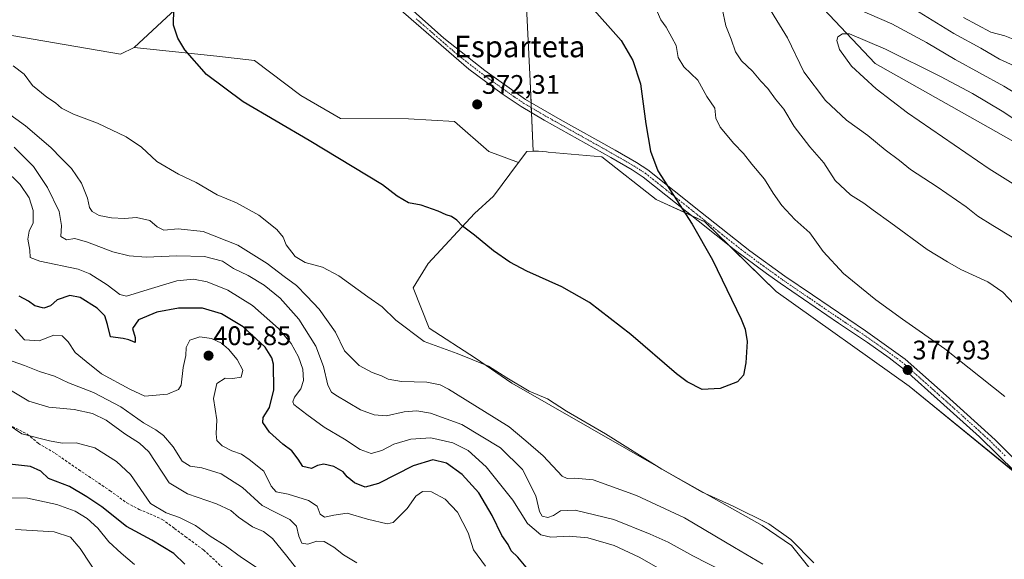
# Model space of a CAD drawing. Units: metres. Extents: x 577056 to 580507, y 4701099 to 4703451.
# Drawn here: x 579098 to 579466, y 4701323 to 4701525 of the extents above; entities that cross this region are included whole.
import ezdxf
from ezdxf.enums import TextEntityAlignment as Align

# ---------------------------------------------------------------- set-up
doc = ezdxf.new("R2010")
doc.units = ezdxf.units.M
doc.header["$MEASUREMENT"] = 0
doc.linetypes.add('TRAZO_Y_PUNTO', pattern=[1, 0.5, -0.25, 0, -0.25])
doc.linetypes.add('TRAZOSX2', pattern=[1.5, 1, -0.5])
for name, color, linetype, lineweight in [('Carátula', 7, 'Continuous', 5), ('Cultivos herbáceos CxS', 92, 'Continuous', 0), ('Curva de nivel maestra', 36, 'Continuous', 30), ('Curva de nivel normal', 36, 'Continuous', 0), ('Matorral', 135, 'Continuous', 0), ('Matorral CxS', 135, 'Continuous', 0), ('Pastizal CxS', 92, 'Continuous', 0), ('Pista no pavimentada', 254, 'Continuous', 13), ('Pista no pavimentada Cxs', 254, 'Continuous', 0), ('Pista pavimentada eje', 135, 'TRAZO_Y_PUNTO', 0), ('Punto de cota en terreno', 7, 'Continuous', 0), ('Rótulo de punto de cota en terreno', 19, 'Continuous', 0), ('Senda', 19, 'TRAZOSX2', 0), ('Texto cartográfico', 19, 'Continuous', 0)]:
    doc.layers.add(name, color=color, linetype=linetype, lineweight=lineweight)
doc.styles.add('Arial', font='txt', dxfattribs={"height": 0.2})

# ---------------------------------------------------------------- blocks, each defined once
blk = doc.blocks.new('*U150')
at = {"layer": 'Cultivos herbáceos CxS', "color": 92, "linetype": 'Continuous', "lineweight": 0}
blk.add_polyline3d([(579001.59, 4701665.85, 381.07), (579113.86, 4701595.88, 376.95), (579160.55, 4701559.34, 375.5), (579160.55, 4701542.62, 375.36), (579156.15, 4701528.53, 374.8), (579140.68, 4701514.17, 375.66), (579135.53, 4701511.74, 376.02), (579078.21, 4701521.62, 379.56)], dxfattribs=at)
blk = doc.blocks.new('*U151')
at = {"layer": 'Matorral CxS', "color": 135, "linetype": 'Continuous', "lineweight": 0}
for points in [[(579078.21, 4701521.62, 379.56), (579135.53, 4701511.74, 376.02), (579140.68, 4701514.17, 375.66), (579171.55, 4701511.04, 374.7), (579185.55, 4701509.39, 374.21), (579202.93, 4701496.36, 373.85), (579217.69, 4701487.73, 373.36), (579243.09, 4701487.55, 372.74), (579260.26, 4701486.58, 372.44), (579273.16, 4701475.38, 372.45), (579284.2, 4701471.29, 372.77), (579274.85, 4701458.72, 373.82), (579267.84, 4701452.25, 374.5), (579250.48, 4701433.56, 376.7), (579244.9, 4701424.57, 378), (579250.86, 4701409.43, 378.82), (579268.19, 4701398.27, 379.58), (579281.68, 4701388.96, 380.07), (579340.01, 4701355.6, 379.58), (579375.26, 4701335.84, 380.29), (579386.18, 4701328.39, 380.29), (579397.2, 4701314.59, 380.95)], [(579685.14, 4701182.02, 377.23), (579653.89, 4701189.77, 378.67), (579618, 4701210.16, 380.11), (579573.16, 4701240.07, 381.33), (579556.87, 4701265.51, 381.64), (579550.28, 4701272.65, 381.55), (579490.82, 4701338.33, 379.14), (579430.18, 4701387.77, 377.7), (579380.47, 4701423.19, 375.93), (579353.76, 4701449.19, 375.48), (579335.59, 4701457.53, 374.15), (579315.36, 4701473.37, 373.25), (579295.27, 4701475.19, 372.8), (579294.62, 4701475.25, 372.77), (579291.73, 4701475.51, 372.67), (579289.67, 4701475.48, 372.64), (579288.58, 4701501.7, 372.15), (579287.14, 4701531.84, 372.05)], [(579082.05, 4701951.86, 373.31), (579099.86, 4701955.43, 372.54), (579104.73, 4701956.4, 372.32), (579123.11, 4701960.07, 371.39), (579141.59, 4701958.31, 370.7), (579175.03, 4701930.14, 371.1), (579194.85, 4701919.77, 370.33), (579194.26, 4701906.7, 374.48), (579194.26, 4701906.7, 374.48), (579219.73, 4701876.51, 380.4), (579250.97, 4701833.88, 378.45), (579263.67, 4701797.9, 379.34), (579260.71, 4701749.57, 379.6), (579256.18, 4701718.36, 384.1), (579273.83, 4701690.09, 381.83), (579311.01, 4701630.65, 374.08), (579342.32, 4701587.78, 371.17), (579417.44, 4701508.28, 396.12), (579459.67, 4701484.51, 397.82), (579523.89, 4701448.1, 394.96), (579664.29, 4701350.78, 392.64), (579703.01, 4701325.25, 391.54)]]:
    blk.add_polyline3d(points, dxfattribs=at)
blk = doc.blocks.new('*U167')
at = {"layer": 'Curva de nivel normal', "color": 36, "linetype": 'Continuous', "lineweight": 0}
blk.add_polyline3d([(579095.88, 4701477.04, 390), (579103.01, 4701469.76, 390), (579108.35, 4701461.93, 390), (579112.65, 4701452.97, 390), (579113.47, 4701447.79, 390), (579113.24, 4701443.67, 390), (579115.38, 4701442.45, 390), (579118.49, 4701442.91, 390), (579123.23, 4701441.55, 390), (579132.69, 4701437.92, 390), (579138.8, 4701436.46, 390), (579145.16, 4701435.93, 390), (579156.58, 4701436.4, 390), (579166.93, 4701436.24, 390), (579173.67, 4701434.49, 390), (579177.81, 4701431.78, 390), (579183.23, 4701429.11, 390), (579189.2, 4701425.51, 390), (579195.18, 4701420.69, 390), (579202.13, 4701412.85, 390), (579208.56, 4701402.68, 390), (579211.43, 4701395.19, 390), (579212.97, 4701388.24, 390), (579214.41, 4701385.56, 390), (579215.97, 4701384.46, 390), (579225.19, 4701379.02, 390), (579230.33, 4701377.16, 390), (579234.88, 4701376.71, 390), (579241.52, 4701378.18, 390), (579246.2, 4701378.54, 390), (579251.36, 4701377.69, 390), (579263.11, 4701373.54, 390), (579277.5, 4701364.77, 390), (579285.7, 4701356.68, 390), (579290.65, 4701346.88, 390), (579292.06, 4701341.07, 390), (579293.1, 4701339.28, 390), (579295.13, 4701338.76, 390), (579297.26, 4701339.56, 390), (579299.85, 4701341.28, 390), (579305.43, 4701341.48, 390), (579319.86, 4701337.99, 390), (579333.35, 4701332.54, 390), (579340.18, 4701329.63, 390), (579349.34, 4701324.52, 390), (579360.81, 4701318.64, 390)], dxfattribs=at)
blk = doc.blocks.new('*U170')
at = {"layer": 'Curva de nivel normal', "color": 36, "linetype": 'Continuous', "lineweight": 0}
blk.add_polyline3d([(579127.94, 4701315.9, 435), (579120.51, 4701327.17, 435), (579116.84, 4701331.5, 435), (579110.73, 4701333.38, 435), (579096.35, 4701334.33, 435)], dxfattribs=at)
blk = doc.blocks.new('*U173')
at = {"layer": 'Curva de nivel normal', "color": 36, "linetype": 'Continuous', "lineweight": 0}
blk.add_polyline3d([(579271.92, 4701320.6, 405), (579267.37, 4701326.71, 405), (579265.39, 4701333.07, 405), (579261.43, 4701340.82, 405), (579256.88, 4701345.66, 405), (579251.71, 4701348.3, 405), (579248.42, 4701348.5, 405), (579245.83, 4701346.72, 405), (579242.67, 4701342.2, 405), (579237.36, 4701336.88, 405), (579235.21, 4701336.36, 405), (579227.86, 4701338.21, 405), (579220.2, 4701340.41, 405), (579215.22, 4701339.71, 405), (579211.7, 4701338.96, 405), (579210.18, 4701340.04, 405), (579208.97, 4701343.04, 405), (579205.84, 4701345.16, 405), (579198.19, 4701347.44, 405), (579193.64, 4701348.4, 405), (579191.82, 4701350.46, 405), (579189.13, 4701356.02, 405), (579183.6, 4701360.42, 405), (579180.76, 4701362.37, 405), (579177.2, 4701363.7, 405), (579173.54, 4701365.58, 405), (579171.56, 4701367.53, 405), (579171.27, 4701370, 405), (579171.5, 4701375.18, 405), (579170.24, 4701383.24, 405), (579171.52, 4701388.85, 405), (579174.61, 4701390.78, 405), (579177.46, 4701390.68, 405), (579180.61, 4701391.22, 405), (579181.24, 4701393.78, 405), (579179.18, 4701397.75, 405), (579175.94, 4701401.6, 405), (579173.24, 4701403.9, 405), (579169.5, 4701405.65, 405), (579165.21, 4701406.16, 405), (579161.46, 4701404.94, 405), (579160.1, 4701402.25, 405), (579159.9, 4701399.3, 405), (579158.98, 4701394.81, 405), (579158.25, 4701388.18, 405), (579157.19, 4701386.62, 405), (579153.16, 4701384.77, 405), (579144.69, 4701384.05, 405), (579139.1, 4701386.67, 405), (579128.45, 4701392.45, 405), (579122.67, 4701397, 405), (579118.62, 4701400.39, 405), (579115.98, 4701404.3, 405), (579113.71, 4701406.58, 405), (579110.7, 4701406.88, 405), (579105.2, 4701404.71, 405), (579099.69, 4701405.05, 405), (579096.17, 4701408.96, 405)], dxfattribs=at)
blk = doc.blocks.new('*U180')
at = {"layer": 'Curva de nivel normal', "color": 36, "linetype": 'Continuous', "lineweight": 0}
blk.add_polyline3d([(579223.86, 4701321.86, 410), (579218.8, 4701324.81, 410), (579215.28, 4701327.75, 410), (579211.58, 4701329.87, 410), (579208.86, 4701329.99, 410), (579205.52, 4701328.79, 410), (579203.34, 4701329.26, 410), (579202.17, 4701331.82, 410), (579201.3, 4701335.5, 410), (579198.84, 4701338.09, 410), (579193.59, 4701340.65, 410), (579188.52, 4701343.26, 410), (579181.18, 4701349.99, 410), (579173.18, 4701355.04, 410), (579165.94, 4701357.28, 410), (579161.56, 4701357.9, 410), (579158.54, 4701359.87, 410), (579155.17, 4701365.17, 410), (579151.66, 4701369.35, 410), (579148.75, 4701371.52, 410), (579144.14, 4701374.16, 410), (579135.71, 4701380.03, 410), (579125.42, 4701385.41, 410), (579116.09, 4701389.07, 410), (579110.93, 4701391.49, 410), (579105.29, 4701393.25, 410), (579099.69, 4701395.58, 410), (579095.14, 4701397.13, 410)], dxfattribs=at)
blk = doc.blocks.new('*U181')
at = {"layer": 'Curva de nivel normal', "color": 36, "linetype": 'Continuous', "lineweight": 0}
for points in [[(579668.26, 4701381.02, 380), (579646.18, 4701396.74, 380), (579632.78, 4701406.81, 380), (579621.32, 4701414.55, 380), (579611.89, 4701419.78, 380), (579604.18, 4701425, 380), (579594, 4701431.23, 380), (579574.31, 4701445.09, 380), (579566.42, 4701451.48, 380), (579558.12, 4701457.56, 380), (579540.61, 4701468.98, 380), (579525.45, 4701479.8, 380), (579511.72, 4701491.74, 380), (579505.53, 4701495.54, 380), (579499.81, 4701498.05, 380), (579495.29, 4701500.54, 380), (579491.31, 4701502.21, 380), (579481.23, 4701507.76, 380), (579476.07, 4701512.04, 380), (579471.56, 4701515.23, 380), (579468.98, 4701517.32, 380), (579465.9, 4701518.56, 380), (579460.68, 4701519.96, 380), (579450.46, 4701525.46, 380)], [(579335.13, 4701529.66, 380), (579337.4, 4701524.59, 380), (579339.32, 4701521.82, 380), (579341.51, 4701517.99, 380), (579343.14, 4701514.93, 380), (579343.86, 4701510.49, 380), (579345.97, 4701506.97, 380), (579351.16, 4701501.98, 380), (579354.52, 4701495.98, 380), (579357.52, 4701491.52, 380), (579357.9, 4701487.85, 380), (579359.58, 4701484.51, 380), (579364.65, 4701478.37, 380), (579368.32, 4701474.65, 380), (579371.36, 4701470.7, 380), (579376.13, 4701465.13, 380), (579379.33, 4701459.82, 380), (579382.61, 4701455.23, 380), (579387.49, 4701449.98, 380), (579393.01, 4701445.01, 380), (579398.02, 4701438.03, 380), (579405.57, 4701429.91, 380), (579417.67, 4701420.01, 380), (579427.67, 4701412.85, 380), (579443.44, 4701401.79, 380), (579465.87, 4701383.89, 380)], [(579394.51, 4701321.86, 380), (579385.93, 4701330.61, 380), (579377.73, 4701336.42, 380), (579364.36, 4701343.06, 380), (579352.61, 4701348.32, 380), (579337.74, 4701356.87, 380), (579316.74, 4701370.02, 380), (579302.13, 4701378.47, 380), (579295.1, 4701383.1, 380), (579288.26, 4701385.93, 380), (579279.87, 4701390.87, 380), (579273.04, 4701395.21, 380), (579261.37, 4701400.06, 380), (579249.02, 4701404.52, 380), (579238.4, 4701412.48, 380), (579233.27, 4701417.47, 380), (579227.93, 4701421.11, 380), (579217.06, 4701429.02, 380), (579211.02, 4701432.2, 380), (579204.59, 4701433.93, 380), (579200.82, 4701436.19, 380), (579197.44, 4701440.57, 380), (579196.27, 4701443.45, 380), (579193.96, 4701446.24, 380), (579187.24, 4701451.61, 380), (579178.94, 4701456.27, 380), (579171.72, 4701459.21, 380), (579163.82, 4701463.78, 380), (579157.27, 4701466.88, 380), (579149.16, 4701471.66, 380), (579143.41, 4701476.96, 380), (579137.72, 4701480.82, 380), (579126.93, 4701486.02, 380), (579117.97, 4701489.29, 380), (579113.55, 4701491.54, 380), (579111.26, 4701493.58, 380), (579108.02, 4701495.68, 380), (579102.72, 4701500.04, 380), (579099.56, 4701504.21, 380), (579095.46, 4701507.39, 380)]]:
    blk.add_polyline3d(points, dxfattribs=at)
blk = doc.blocks.new('*U182')
at = {"layer": 'Curva de nivel normal', "color": 36, "linetype": 'Continuous', "lineweight": 0}
blk.add_polyline3d([(579337.4, 4701319.42, 395), (579329.28, 4701323.97, 395), (579319.94, 4701328.33, 395), (579310.1, 4701331.25, 395), (579303.19, 4701331.84, 395), (579296.26, 4701331.42, 395), (579292.51, 4701332.35, 395), (579287.6, 4701336.57, 395), (579282.16, 4701345.23, 395), (579272.18, 4701357.64, 395), (579265.37, 4701363.84, 395), (579259.65, 4701366.68, 395), (579251.51, 4701368.47, 395), (579244.01, 4701368.03, 395), (579237.63, 4701366.12, 395), (579233.14, 4701363.76, 395), (579229.2, 4701362.72, 395), (579225.04, 4701364.17, 395), (579219.25, 4701368.04, 395), (579211.62, 4701372.46, 395), (579205.18, 4701377.26, 395), (579200.36, 4701381.01, 395), (579199.9, 4701381.95, 395), (579200.55, 4701383.71, 395), (579202.86, 4701386.8, 395), (579203.94, 4701389.86, 395), (579203.6, 4701394.1, 395), (579202.04, 4701398.71, 395), (579199.36, 4701403.69, 395), (579194.62, 4701409.28, 395), (579184.91, 4701417.91, 395), (579175.66, 4701423.59, 395), (579167.92, 4701426.74, 395), (579162.86, 4701427.77, 395), (579156.56, 4701427.15, 395), (579147.19, 4701424.28, 395), (579137.84, 4701421.34, 395), (579135.36, 4701422.04, 395), (579130.57, 4701425.62, 395), (579124.1, 4701429.77, 395), (579119.76, 4701431.52, 395), (579105.46, 4701434.5, 395), (579101.76, 4701435.85, 395), (579101.64, 4701438.57, 395), (579100.99, 4701442.64, 395), (579101.45, 4701445.6, 395), (579102.88, 4701448.83, 395), (579102.98, 4701453.42, 395), (579101.4, 4701458.05, 395), (579098.09, 4701463.08, 395), (579092.4, 4701468.72, 395)], dxfattribs=at)
blk = doc.blocks.new('*U183')
at = {"layer": 'Curva de nivel normal', "color": 36, "linetype": 'Continuous', "lineweight": 0}
blk.add_polyline3d([(579186.6, 4701320.01, 420), (579180.81, 4701323.82, 420), (579174.6, 4701328.27, 420), (579169.1, 4701331.77, 420), (579163.55, 4701335.82, 420), (579157.62, 4701338.74, 420), (579152.61, 4701340.54, 420), (579146.74, 4701343.96, 420), (579139.31, 4701354.77, 420), (579134.11, 4701359.71, 420), (579126.01, 4701364.75, 420), (579118.99, 4701366.7, 420), (579113.74, 4701366.54, 420), (579108.99, 4701367.43, 420), (579098.74, 4701370.06, 420), (579091.92, 4701374.57, 420)], dxfattribs=at)
blk = doc.blocks.new('*U184')
at = {"layer": 'Curva de nivel normal', "color": 36, "linetype": 'Continuous', "lineweight": 0}
blk.add_polyline3d([(579140.74, 4701321.24, 430), (579135.86, 4701325.52, 430), (579131.25, 4701329.75, 430), (579127.03, 4701334.86, 430), (579123.1, 4701338.42, 430), (579118.61, 4701341.11, 430), (579111.8, 4701343.66, 430), (579100.87, 4701346.01, 430), (579094.72, 4701346.08, 430)], dxfattribs=at)
blk = doc.blocks.new('*U185')
at = {"layer": 'Curva de nivel normal', "color": 36, "linetype": 'Continuous', "lineweight": 0}
blk.add_polyline3d([(579202.63, 4701317.97, 415), (579197.67, 4701324.35, 415), (579192.27, 4701330.95, 415), (579189, 4701333.53, 415), (579184.83, 4701335.28, 415), (579179.66, 4701338.86, 415), (579176.72, 4701341.4, 415), (579171.47, 4701343.83, 415), (579160.52, 4701347.58, 415), (579153.75, 4701351.74, 415), (579146.15, 4701363.28, 415), (579142.7, 4701366.49, 415), (579137.22, 4701370.06, 415), (579130.24, 4701375.16, 415), (579125.06, 4701377.66, 415), (579118.31, 4701379.08, 415), (579108.76, 4701380.02, 415), (579101.33, 4701382.26, 415), (579091.34, 4701388.14, 415)], dxfattribs=at)
blk = doc.blocks.new('*U193')
at = {"layer": 'Curva de nivel normal', "color": 36, "linetype": 'Continuous', "lineweight": 0}
blk.add_polyline3d([(579375.46, 4701321.36, 385), (579364.87, 4701327.55, 385), (579346.28, 4701338.63, 385), (579328.27, 4701346.96, 385), (579312.1, 4701352.79, 385), (579305.32, 4701353.46, 385), (579302.35, 4701353.3, 385), (579300.53, 4701354.25, 385), (579293.45, 4701361.78, 385), (579286.94, 4701367.37, 385), (579280.75, 4701372.59, 385), (579271.49, 4701378.36, 385), (579258.08, 4701386.74, 385), (579255.01, 4701388.28, 385), (579250.01, 4701389.28, 385), (579240.52, 4701389.51, 385), (579235.52, 4701390.47, 385), (579233.02, 4701391.7, 385), (579229.61, 4701392.87, 385), (579224.66, 4701395.5, 385), (579221.95, 4701398.23, 385), (579219.25, 4701400.97, 385), (579215.82, 4701407.95, 385), (579209.82, 4701416.59, 385), (579205.12, 4701421.44, 385), (579201.26, 4701425.38, 385), (579196.66, 4701428.78, 385), (579190.29, 4701433.56, 385), (579185.36, 4701436.67, 385), (579179.43, 4701440.45, 385), (579166.46, 4701445.57, 385), (579157.04, 4701446.57, 385), (579151.74, 4701445.98, 385), (579149.19, 4701447.23, 385), (579146.52, 4701449.64, 385), (579141.53, 4701450.71, 385), (579137.03, 4701450.34, 385), (579132.19, 4701450.6, 385), (579127.62, 4701451.57, 385), (579124.98, 4701452.96, 385), (579123.94, 4701454.54, 385), (579123.18, 4701457.96, 385), (579120.93, 4701463.52, 385), (579117.24, 4701469.1, 385), (579113.55, 4701472.84, 385), (579109.56, 4701476.87, 385), (579100.03, 4701485, 385), (579092.81, 4701490.2, 385)], dxfattribs=at)
blk = doc.blocks.new('*U194')
at = {"layer": 'Curva de nivel maestra', "color": 36, "linetype": 'Continuous', "lineweight": 30}
blk.add_polyline3d([(579159.56, 4701321.34, 425), (579155.53, 4701325.4, 425), (579147.26, 4701330.38, 425), (579137.84, 4701335.37, 425), (579128.64, 4701342.71, 425), (579122.94, 4701346.47, 425), (579116.53, 4701350.4, 425), (579108.67, 4701353.32, 425), (579105.82, 4701356.09, 425), (579101.98, 4701357.85, 425), (579092.94, 4701358.77, 425)], dxfattribs=at)
blk = doc.blocks.new('*U196')
at = {"layer": 'Curva de nivel maestra', "color": 36, "linetype": 'Continuous', "lineweight": 30}
blk.add_polyline3d([(579310.53, 4701530.44, 375), (579322.6, 4701516.83, 375), (579326.88, 4701509.37, 375), (579329.79, 4701500.63, 375), (579331.84, 4701485.73, 375), (579333.48, 4701475.52, 375), (579336.32, 4701468.16, 375), (579349.15, 4701448.33, 375), (579356.66, 4701435.02, 375), (579367.4, 4701412.85, 375), (579368.93, 4701409.14, 375), (579369.66, 4701404.52, 375), (579369.16, 4701396.52, 375), (579368.3, 4701391.85, 375), (579366.04, 4701389.39, 375), (579359.51, 4701386.99, 375), (579352.85, 4701386.52, 375), (579347.27, 4701389.38, 375), (579343.26, 4701392.46, 375), (579326.17, 4701407.12, 375), (579310.74, 4701418.99, 375), (579300.43, 4701424.91, 375), (579287.36, 4701430.7, 375), (579280.98, 4701434.04, 375), (579274.89, 4701438.36, 375), (579267.82, 4701444.2, 375), (579263.36, 4701447.49, 375), (579261.15, 4701449.74, 375), (579259.19, 4701451.12, 375), (579257.19, 4701451.72, 375), (579254.19, 4701453.18, 375), (579247.86, 4701455.35, 375), (579243.19, 4701456.3, 375), (579238.86, 4701458.73, 375), (579233.47, 4701462.92, 375), (579205.99, 4701479.46, 375), (579181.43, 4701493.92, 375), (579167.69, 4701504.18, 375), (579159.55, 4701513.3, 375), (579157.01, 4701517.71, 375), (579155.4, 4701522.56, 375), (579155.42, 4701528.65, 375)], dxfattribs=at)
blk = doc.blocks.new('*U198')
at = {"layer": 'Curva de nivel maestra', "color": 36, "linetype": 'Continuous', "lineweight": 30}
blk.add_polyline3d([(579287.08, 4701320.22, 400), (579284, 4701324.01, 400), (579281.42, 4701326.34, 400), (579280.41, 4701328.75, 400), (579278.01, 4701332.01, 400), (579274.36, 4701339.57, 400), (579269.35, 4701348.03, 400), (579263.15, 4701354.82, 400), (579257.38, 4701359.04, 400), (579252.28, 4701360.31, 400), (579244.91, 4701358.1, 400), (579231.87, 4701351.42, 400), (579226.94, 4701350.1, 400), (579222.91, 4701351.69, 400), (579220.23, 4701354.01, 400), (579218.73, 4701355.82, 400), (579215.21, 4701357.76, 400), (579211.52, 4701358.67, 400), (579209.19, 4701358.17, 400), (579206.85, 4701357.03, 400), (579203.65, 4701357.83, 400), (579201.92, 4701360.58, 400), (579199.59, 4701363.67, 400), (579196.18, 4701366.16, 400), (579191.22, 4701370.62, 400), (579188.73, 4701374.21, 400), (579188.85, 4701376.05, 400), (579191.22, 4701379.83, 400), (579192.8, 4701386.41, 400), (579192.67, 4701396.07, 400), (579192.13, 4701398.4, 400), (579189.55, 4701402.37, 400), (579181.4, 4701409.95, 400), (579173.27, 4701414.8, 400), (579166.21, 4701416.87, 400), (579157.27, 4701416.96, 400), (579149.14, 4701415.42, 400), (579142.25, 4701412.56, 400), (579140.1, 4701409.38, 400), (579141.04, 4701405.96, 400), (579141.09, 4701404.05, 400), (579140.22, 4701404.53, 400), (579138.72, 4701405.04, 400), (579136.57, 4701405.56, 400), (579131.82, 4701406.2, 400), (579130.65, 4701410.87, 400), (579129.73, 4701414.11, 400), (579126.9, 4701416.88, 400), (579120.53, 4701420.91, 400), (579116.58, 4701421.59, 400), (579111.9, 4701420.04, 400), (579109.35, 4701417.82, 400), (579106.91, 4701416.92, 400), (579103.58, 4701417.75, 400), (579101.18, 4701419.5, 400), (579097.73, 4701421.38, 400)], dxfattribs=at)
blk = doc.blocks.new('5PATER')
at = {"layer": 'Carátula', "linetype": 'Continuous', "lineweight": 5}
h = blk.add_hatch(color=250, dxfattribs=at)
edge = h.paths.add_edge_path()
edge.add_ellipse((0, 0.01), major_axis=(-1.33, -1.34), ratio=0.999422, start_angle=0, end_angle=360)

msp = doc.modelspace()

# ---------------------------------------------------------------- linework, layer by layer
at = {"layer": 'Cultivos herbáceos CxS', "color": 92, "linetype": 'Continuous', "lineweight": 0}
for points in [[(579070.46, 4701622.93, 377.98), (579113.86, 4701595.88, 376.95), (579160.55, 4701559.35, 375.5), (579160.55, 4701542.62, 375.36), (579156.15, 4701528.53, 374.8), (579140.68, 4701514.17, 375.66)], [(579140.68, 4701514.17, 375.66), (579135.53, 4701511.74, 376.02), (579078.21, 4701521.62, 379.56)], [(579397.2, 4701314.59, 380.95), (579386.18, 4701328.39, 380.29), (579375.26, 4701335.84, 380.29), (579340.01, 4701355.6, 379.58), (579281.68, 4701388.96, 380.07), (579268.19, 4701398.27, 379.58), (579250.86, 4701409.43, 378.82), (579244.9, 4701424.57, 378), (579250.48, 4701433.56, 376.7), (579267.84, 4701452.25, 374.5), (579274.85, 4701458.72, 373.82), (579284.2, 4701471.29, 372.77), (579287.28, 4701475.44, 372.61), (579289.67, 4701475.48, 372.64), (579291.73, 4701475.51, 372.67), (579294.62, 4701475.25, 372.77), (579295.27, 4701475.19, 372.8), (579315.36, 4701473.37, 373.25), (579335.59, 4701457.53, 374.15), (579353.76, 4701449.19, 375.48), (579380.47, 4701423.19, 375.93), (579430.18, 4701387.77, 377.7), (579490.82, 4701338.33, 379.14)], [(579289.67, 4701475.48, 372.64), (579287.28, 4701475.44, 372.61), (579284.2, 4701471.29, 372.77)], [(579685.14, 4701182.02, 377.23), (579653.89, 4701189.77, 378.67), (579618, 4701210.16, 380.11), (579573.16, 4701240.07, 381.33), (579556.87, 4701265.51, 381.64), (579550.28, 4701272.65, 381.55), (579506.14, 4701321.4, 379.72), (579496.26, 4701332.32, 379.32), (579490.82, 4701338.33, 379.14), (579482.12, 4701345.42, 378.94), (579471.42, 4701354.15, 378.7), (579430.18, 4701387.77, 377.7), (579380.47, 4701423.19, 375.93), (579362.95, 4701440.25, 375.67), (579353.76, 4701449.19, 375.48), (579349.1, 4701451.33, 375.1), (579335.59, 4701457.53, 374.15), (579315.36, 4701473.37, 373.25), (579295.27, 4701475.19, 372.8), (579294.62, 4701475.25, 372.77), (579291.73, 4701475.51, 372.67), (579289.67, 4701475.48, 372.64)], [(579284.2, 4701471.29, 372.77), (579274.85, 4701458.72, 373.82), (579267.84, 4701452.25, 374.5), (579250.48, 4701433.56, 376.7), (579244.9, 4701424.57, 378), (579250.86, 4701409.43, 378.82), (579268.19, 4701398.27, 379.58), (579281.68, 4701388.96, 380.07), (579340.01, 4701355.6, 379.58), (579375.26, 4701335.84, 380.29), (579386.18, 4701328.39, 380.29), (579397.2, 4701314.59, 380.95), (579427.98, 4701281.45, 383.41), (579460.53, 4701261.2, 383), (579485.95, 4701245.51, 383.01)]]:
    msp.add_polyline3d(points, dxfattribs=at)
at = {"layer": 'Curva de nivel normal', "color": 36, "linetype": 'Continuous', "lineweight": 0}
for points in [[(579363.03, 4701553.17, 390), (579384.64, 4701517.84, 390), (579390.74, 4701505.19, 390), (579398.86, 4701494.46, 390), (579406.7, 4701487.06, 390), (579414.72, 4701481.43, 390), (579421.18, 4701476.06, 390), (579426.49, 4701472.02, 390), (579430.62, 4701468.67, 390), (579440.6, 4701462.27, 390), (579451.4, 4701454.71, 390), (579455.84, 4701451.24, 390), (579461.38, 4701447.74, 390), (579468.59, 4701443.37, 390)], [(579360.3, 4701528.76, 385), (579361.68, 4701522.34, 385), (579363.69, 4701517.33, 385), (579365.28, 4701512.6, 385), (579367.55, 4701509.2, 385), (579371.58, 4701505.43, 385), (579374.75, 4701501.61, 385), (579377.31, 4701498.93, 385), (579380.25, 4701494.96, 385), (579383.27, 4701491.16, 385), (579387.15, 4701484.74, 385), (579392.98, 4701477.2, 385), (579398.22, 4701471.18, 385), (579402.49, 4701464.6, 385), (579408.21, 4701459.22, 385), (579413.25, 4701456.08, 385), (579416.66, 4701453.45, 385), (579423.29, 4701448.82, 385), (579436.88, 4701438.81, 385), (579444.51, 4701434.16, 385), (579449.5, 4701431.39, 385), (579459.56, 4701426.76, 385), (579465.13, 4701422.94, 385), (579469.4, 4701418.42, 385)], [(579673.6, 4701352.6, 390), (579649.9, 4701371.39, 390), (579633.7, 4701383.23, 390), (579622.81, 4701391.72, 390), (579613.66, 4701397.69, 390), (579600.52, 4701405.24, 390), (579591.36, 4701411.42, 390), (579582.64, 4701417, 390), (579570.63, 4701425.37, 390), (579561.41, 4701431.35, 390), (579555.12, 4701436.08, 390), (579547.62, 4701442.26, 390), (579534.32, 4701451.62, 390), (579520.29, 4701461.9, 390), (579504.91, 4701471, 390), (579496.09, 4701477.49, 390), (579490.76, 4701483.03, 390), (579483.02, 4701489.04, 390), (579465.53, 4701499.74, 390), (579447.37, 4701509.7, 390), (579436.66, 4701516.03, 390), (579423.64, 4701523.01, 390), (579410.68, 4701528.69, 390)], [(579671.32, 4701365.56, 385), (579656.18, 4701378.02, 385), (579633.02, 4701395.16, 385), (579620.14, 4701403.9, 385), (579603.84, 4701413.82, 385), (579571.62, 4701436.05, 385), (579529.46, 4701466.14, 385), (579510.54, 4701476.89, 385), (579504.74, 4701480.75, 385), (579500.94, 4701483.8, 385), (579496.52, 4701488.86, 385), (579489.38, 4701495, 385), (579481.68, 4701499.54, 385), (579476.35, 4701503.66, 385), (579472.1, 4701506.18, 385), (579463.94, 4701509.92, 385), (579456.91, 4701513.99, 385), (579446.78, 4701519.45, 385), (579430.69, 4701529.36, 385)], [(579474.5, 4701484.16, 395), (579464.84, 4701490.45, 395), (579453.78, 4701497, 395), (579441.86, 4701503.38, 395), (579421.27, 4701513.6, 395), (579407.87, 4701519.26, 395), (579405.19, 4701519.29, 395), (579403.47, 4701518.23, 395), (579403.09, 4701516.86, 395), (579404.15, 4701513.48, 395), (579408.62, 4701507.28, 395), (579417.79, 4701498.79, 395), (579429.54, 4701489.82, 395), (579460.08, 4701468.88, 395), (579483.95, 4701454.01, 395)]]:
    msp.add_polyline3d(points, dxfattribs=at)
at = {"layer": 'Matorral', "color": 135, "linetype": 'Continuous', "lineweight": 0}
for points in [[(579194.85, 4701919.77, 370.33), (579194.26, 4701906.7, 374.48), (579219.73, 4701876.51, 380.39), (579250.97, 4701833.88, 378.45), (579263.67, 4701797.9, 379.34), (579260.71, 4701749.57, 379.6), (579256.18, 4701718.36, 384.1), (579273.83, 4701690.09, 381.83), (579311.01, 4701630.65, 374.08), (579323.54, 4701613.49, 371.17), (579342.32, 4701587.78, 371.17), (579417.44, 4701508.28, 396.12), (579459.67, 4701484.51, 397.82), (579523.89, 4701448.1, 394.96), (579664.29, 4701350.78, 392.64), (579703.01, 4701325.25, 391.54), (579808.1, 4701250.54, 385.99), (579857.38, 4701221.96, 369.61), (579858.61, 4701221.25, 369.54), (579859.83, 4701220.54, 369.46), (579863.18, 4701218.59, 369.02), (579863.18, 4701218.6, 369.02), (579870.5, 4701215.22, 367.99), (579875.16, 4701213.06, 367.61)], [(579289.67, 4701475.48, 372.64), (579289.07, 4701489.87, 372.34), (579288.99, 4701491.76, 372.36), (579288.91, 4701493.67, 372.38), (579288.57, 4701501.7, 372.15), (579287.14, 4701531.84, 372.05), (579286.52, 4701544.86, 372.01)], [(579140.68, 4701514.17, 375.66), (579135.53, 4701511.74, 376.02), (579078.21, 4701521.62, 379.56)], [(579140.68, 4701514.17, 375.66), (579171.54, 4701511.04, 374.7), (579185.55, 4701509.39, 374.21), (579202.92, 4701496.36, 373.85), (579217.69, 4701487.73, 373.36), (579243.09, 4701487.55, 372.74), (579260.26, 4701486.58, 372.44), (579273.16, 4701475.38, 372.45), (579284.2, 4701471.29, 372.77)], [(579685.14, 4701182.02, 377.23), (579653.89, 4701189.77, 378.67), (579618, 4701210.16, 380.11), (579573.16, 4701240.07, 381.33), (579556.87, 4701265.51, 381.64), (579550.28, 4701272.65, 381.55), (579506.14, 4701321.4, 379.72), (579496.26, 4701332.32, 379.32), (579490.82, 4701338.33, 379.14), (579482.12, 4701345.42, 378.94), (579471.42, 4701354.15, 378.7), (579430.18, 4701387.77, 377.7), (579380.47, 4701423.19, 375.93), (579362.95, 4701440.25, 375.67), (579353.76, 4701449.19, 375.48), (579349.1, 4701451.33, 375.1), (579335.59, 4701457.53, 374.15), (579315.36, 4701473.37, 373.25), (579295.27, 4701475.19, 372.8), (579294.62, 4701475.25, 372.77), (579291.73, 4701475.51, 372.67), (579289.67, 4701475.48, 372.64)], [(579284.2, 4701471.29, 372.77), (579274.85, 4701458.72, 373.82), (579267.84, 4701452.25, 374.5), (579250.48, 4701433.56, 376.7), (579244.9, 4701424.57, 378), (579250.86, 4701409.43, 378.82), (579268.19, 4701398.27, 379.58), (579281.68, 4701388.96, 380.07), (579340.01, 4701355.6, 379.58), (579375.26, 4701335.84, 380.29), (579386.18, 4701328.39, 380.29), (579397.2, 4701314.59, 380.95), (579427.98, 4701281.45, 383.41), (579460.53, 4701261.2, 383), (579485.95, 4701245.51, 383.01)]]:
    msp.add_polyline3d(points, dxfattribs=at)
at = {"layer": 'Matorral CxS', "color": 135, "linetype": 'Continuous', "lineweight": 0}
msp.add_polyline3d([(579703.01, 4701325.25, 391.54), (579664.29, 4701350.78, 392.64), (579523.89, 4701448.1, 394.96), (579459.67, 4701484.51, 397.82), (579417.44, 4701508.28, 396.12), (579342.32, 4701587.78, 371.17), (579311.01, 4701630.65, 374.08), (579273.83, 4701690.09, 381.83), (579256.18, 4701718.36, 384.1), (579260.71, 4701749.57, 379.6)], dxfattribs=at)
at = {"layer": 'Pastizal CxS', "color": 92, "linetype": 'Continuous', "lineweight": 0}
for points in [[(579070.46, 4701622.93, 377.98), (579113.86, 4701595.88, 376.95), (579160.55, 4701559.35, 375.5), (579160.55, 4701542.62, 375.36), (579156.15, 4701528.53, 374.8), (579140.68, 4701514.17, 375.66)], [(579289.67, 4701475.48, 372.64), (579289.07, 4701489.87, 372.34), (579288.99, 4701491.76, 372.36), (579288.91, 4701493.67, 372.38), (579288.57, 4701501.7, 372.15), (579287.14, 4701531.84, 372.05), (579286.52, 4701544.86, 372.01)], [(579287.14, 4701531.84, 372.05), (579288.58, 4701501.7, 372.15), (579289.67, 4701475.48, 372.64), (579287.28, 4701475.44, 372.61), (579284.2, 4701471.29, 372.77), (579273.16, 4701475.38, 372.45), (579260.26, 4701486.58, 372.44), (579243.09, 4701487.55, 372.74), (579217.69, 4701487.73, 373.36), (579202.93, 4701496.36, 373.85), (579185.55, 4701509.39, 374.21), (579171.55, 4701511.04, 374.7), (579140.68, 4701514.17, 375.66), (579156.15, 4701528.53, 374.8)], [(579140.68, 4701514.17, 375.66), (579171.54, 4701511.04, 374.7), (579185.55, 4701509.39, 374.21), (579202.92, 4701496.36, 373.85), (579217.69, 4701487.73, 373.36), (579243.09, 4701487.55, 372.74), (579260.26, 4701486.58, 372.44), (579273.16, 4701475.38, 372.45), (579284.2, 4701471.29, 372.77)], [(579289.67, 4701475.48, 372.64), (579287.28, 4701475.44, 372.61), (579284.2, 4701471.29, 372.77)]]:
    msp.add_polyline3d(points, dxfattribs=at)
at = {"layer": 'Pista no pavimentada', "color": 254, "linetype": 'Continuous', "lineweight": 13}
for points in [[(579469.91, 4701355.69, 378.68), (579456.4, 4701368.9, 378.52), (579441.82, 4701381.96, 378.08), (579428.72, 4701393.61, 377.91), (579422.73, 4701398.39, 377.89), (579414.55, 4701404.13, 377.55), (579403.74, 4701411.33, 377.15), (579381.92, 4701426.23, 376.35), (579376.85, 4701429.87, 376.3), (579364.74, 4701438.81, 375.81), (579351.35, 4701449.54, 375.31), (579330.83, 4701465.87, 374.05), (579326.62, 4701468.57, 373.94), (579318.72, 4701473.13, 373.31), (579293.81, 4701487.09, 372.51), (579285.18, 4701492.15, 372.36), (579278.15, 4701496.95, 372.32), (579265.65, 4701506.16, 372.35), (579235.62, 4701532.24, 372.55)], [(579241.4, 4701531.01, 372.47), (579256.32, 4701517.69, 372.4), (579271.63, 4701505.62, 372.32), (579286.88, 4701494.84, 372.35), (579299.74, 4701487.4, 372.69), (579320.29, 4701475.89, 373.63), (579328.27, 4701471.29, 374.09), (579332.49, 4701468.61, 374.19), (579352.22, 4701452.92, 375.39), (579370.65, 4701438.3, 376.26), (579383.74, 4701428.84, 376.81), (579393.99, 4701421.84, 377.23), (579413.84, 4701408.42, 377.74), (579428.6, 4701397.89, 378.19), (579443.94, 4701384.33, 378.32), (579462.23, 4701367.81, 378.61), (579472.16, 4701357.94, 378.78)]]:
    msp.add_polyline3d(points, dxfattribs=at)
at = {"layer": 'Pista no pavimentada Cxs', "color": 254, "linetype": 'Continuous', "lineweight": 0}
for points in [[(579469.91, 4701355.69, 378.68), (579456.4, 4701368.9, 378.52), (579441.82, 4701381.96, 378.08), (579428.72, 4701393.61, 377.91), (579422.73, 4701398.39, 377.89), (579414.55, 4701404.13, 377.55), (579403.74, 4701411.33, 377.15), (579381.92, 4701426.23, 376.35), (579376.85, 4701429.87, 376.3), (579364.74, 4701438.81, 375.81), (579351.35, 4701449.54, 375.31), (579330.83, 4701465.87, 374.05), (579326.62, 4701468.57, 373.94), (579318.72, 4701473.13, 373.31), (579293.81, 4701487.09, 372.51), (579285.18, 4701492.15, 372.36), (579278.15, 4701496.95, 372.32), (579265.65, 4701506.16, 372.35), (579235.62, 4701532.24, 372.55)], [(579241.4, 4701531.01, 372.47), (579256.32, 4701517.69, 372.4), (579271.63, 4701505.62, 372.32), (579286.88, 4701494.84, 372.35), (579299.74, 4701487.4, 372.69), (579320.29, 4701475.89, 373.63), (579328.27, 4701471.29, 374.09), (579332.49, 4701468.61, 374.19), (579352.22, 4701452.92, 375.39), (579370.65, 4701438.3, 376.26), (579383.74, 4701428.84, 376.81), (579393.99, 4701421.84, 377.23), (579413.84, 4701408.42, 377.74), (579428.6, 4701397.89, 378.19), (579443.94, 4701384.33, 378.32), (579462.23, 4701367.81, 378.61), (579472.16, 4701357.94, 378.78)]]:
    msp.add_polyline3d(points, dxfattribs=at)
at = {"layer": 'Pista pavimentada eje', "color": 135, "linetype": 'TRAZO_Y_PUNTO', "lineweight": 0}
msp.add_polyline3d([(579245.97, 4701524.97, 372.41), (579260.99, 4701511.93, 372.38), (579268.64, 4701505.89, 372.34), (579274.89, 4701501.29, 372.3), (579282.52, 4701495.9, 372.3), (579286.03, 4701493.5, 372.41), (579290.35, 4701490.97, 372.35), (579296.78, 4701487.25, 372.61), (579309.23, 4701480.27, 372.96), (579319.51, 4701474.51, 373.41), (579323.46, 4701472.23, 373.56), (579327.45, 4701469.93, 373.96), (579329.56, 4701468.59, 373.98), (579331.66, 4701467.24, 374.06), (579341.53, 4701459.4, 374.81), (579351.79, 4701451.23, 375.33), (579358.48, 4701445.87, 375.64), (579367.7, 4701438.56, 376.11), (579373.75, 4701434.09, 376.33), (579380.3, 4701429.36, 376.58), (579382.83, 4701427.54, 376.58), (579398.87, 4701416.59, 377.13), (579408.79, 4701409.88, 377.56), (579414.2, 4701406.28, 377.63), (579418.29, 4701403.41, 377.79), (579425.67, 4701398.14, 377.92), (579428.66, 4701395.75, 378.05), (579436.33, 4701388.97, 378.09), (579442.88, 4701383.15, 378.2), (579450.17, 4701376.62, 378.37), (579459.32, 4701368.36, 378.53), (579466.07, 4701361.75, 378.63)], dxfattribs=at)
at = {"layer": 'Senda', "color": 19, "linetype": 'TRAZOSX2', "lineweight": 0}
msp.add_polyline3d([(579095.23, 4701372.74, 419.51), (579100.72, 4701369.93, 419.41), (579104.87, 4701366.45, 420.55), (579111.16, 4701362.7, 421.39), (579119.86, 4701356.68, 423.14), (579131.64, 4701348.78, 422.08), (579137.93, 4701344.23, 421.75), (579142.48, 4701341.82, 421.39), (579146.5, 4701340.21, 420.91), (579151.18, 4701338.07, 420.92), (579155.73, 4701334.72, 421.59), (579159.75, 4701331.65, 421.99), (579166.58, 4701326.69, 421.85), (579173.8, 4701320, 422.14)], dxfattribs=at)

# ---------------------------------------------------------------- block references
at = {"layer": 'Cultivos herbáceos CxS', "color": 92, "linetype": 'Continuous', "lineweight": 0}
msp.add_blockref('*U150', (0, 0), dxfattribs=at)
at = {"layer": 'Curva de nivel maestra', "color": 36, "linetype": 'Continuous', "lineweight": 30}
for name in ['*U196', '*U198', '*U194']:
    msp.add_blockref(name, (0, 0), dxfattribs=at)
at = {"layer": 'Curva de nivel normal', "color": 36, "linetype": 'Continuous', "lineweight": 0}
for name in ['*U181', '*U193', '*U167', '*U182', '*U185', '*U180', '*U173', '*U183', '*U184', '*U170']:
    msp.add_blockref(name, (0, 0), dxfattribs=at)
at = {"layer": 'Matorral CxS', "color": 135, "linetype": 'Continuous', "lineweight": 0}
msp.add_blockref('*U151', (0, 0), dxfattribs=at)
at = {"layer": 'Punto de cota en terreno', "linetype": 'Continuous', "lineweight": 0}
for p in [(579268.79, 4701492.98, 372.31), (579168.44, 4701399.19, 405.85), (579429.6, 4701393.85, 377.93)]:
    msp.add_blockref('5PATER', p, dxfattribs=at)

# ---------------------------------------------------------------- texts
at = {"layer": 'Rótulo de punto de cota en terreno', "color": 19, "linetype": 'Continuous', "lineweight": 0, "style": 'Arial'}
for s, p in [('372,31', (579270.55, 4701494.74)), ('405,85', (579170.2, 4701400.95)), ('377,93', (579431.36, 4701395.61))]:
    msp.add_text(s, height=7, dxfattribs=at).set_placement(p, align=Align.BOTTOM_LEFT)
at = {"layer": 'Texto cartográfico', "color": 19, "linetype": 'Continuous', "lineweight": 0, "style": 'Arial'}
msp.add_text('Esparteta', height=8, dxfattribs=at).set_placement((579284.64, 4701514.58), align=Align.MIDDLE_CENTER)

doc.saveas('drawing.dxf')
